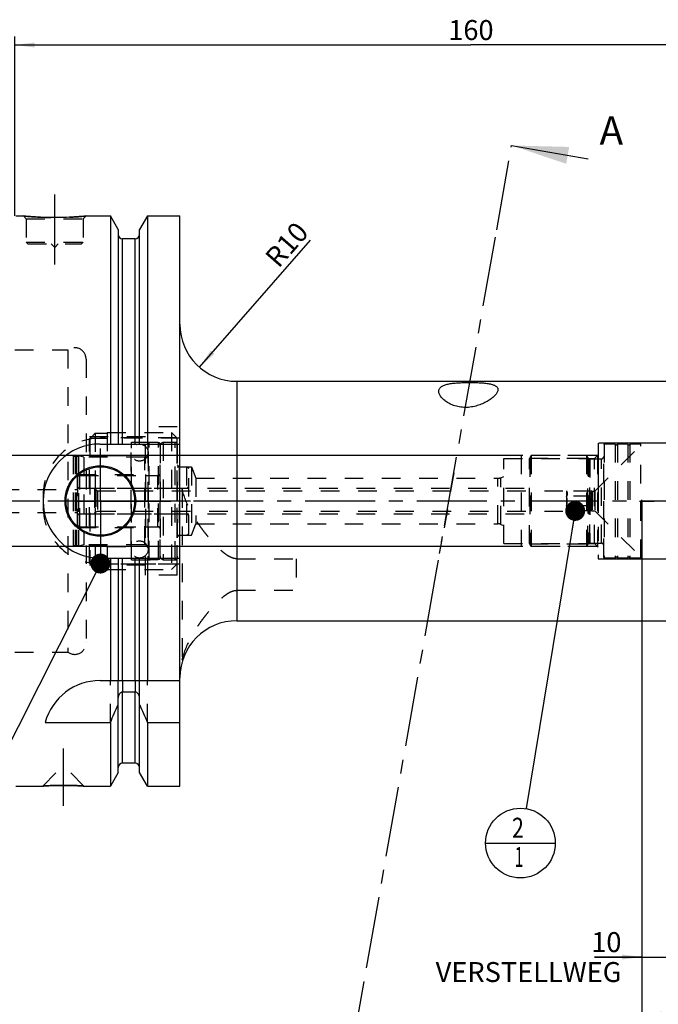
# Model space of a CAD drawing. Units: millimetres. Extents: x 0 to 594, y 0 to 420.
# Drawn here: x 286 to 398, y 143 to 316 of the extents above; entities that cross this region are included whole.
import ezdxf

# ---------------------------------------------------------------- set-up
doc = ezdxf.new("R2010")
doc.units = ezdxf.units.MM
doc.header["$LTSCALE"] = 32.67
for name, pattern in [('CENTER', [0.6, 0.375, -0.075, 0.075, -0.075]), ('DASHED', [0.2, 0.1, -0.1]), ('DOT', [0.2, 0.1, -0.1]), ('HIDDEN', [0.2, 0.1, -0.1]), ('PHANTOM', [0.8, 0.45, -0.05, 0.1, -0.05, 0.1, -0.05])]:
    doc.linetypes.add(name, pattern=pattern)
doc.layers.get('0').update_dxf_attribs({"linetype": 'CONTINUOUS'})
for name, color, linetype in [('10002541_HP_HL', 7, 'CONTINUOUS'), ('30279449_HL', 7, 'CONTINUOUS'), ('30282156_HL', 7, 'CONTINUOUS'), ('30336642_HP_HL', 7, 'CONTINUOUS'), ('30370506_HP_HL', 7, 'CONTINUOUS'), ('30512830_HL', 7, 'CONTINUOUS'), ('606332072-000-01-ED1_CL', 7, 'CONTINUOUS'), ('606332072-000-01-ED1_HATCH', 7, 'CONTINUOUS'), ('606967890-000_AXIS', 7, 'CONTINUOUS'), ('606967890-000_CL', 7, 'CONTINUOUS'), ('606967890-000_DIM', 7, 'CONTINUOUS'), ('606967890-000_HL', 7, 'CONTINUOUS'), ('606969435-000_AXIS', 7, 'CONTINUOUS'), ('606969435-000_DIM', 7, 'CONTINUOUS'), ('606969435-000_HL', 7, 'CONTINUOUS'), ('COLLECTION02', 7, 'CONTINUOUS'), ('COLLECTION13', 7, 'CONTINUOUS'), ('CRV_CAST', 7, 'CONTINUOUS'), ('CURVES', 7, 'CONTINUOUS'), ('DEFAULT_2', 6, 'HIDDEN'), ('DRW_SKE_ED1_FADE_IN', 7, 'CONTINUOUS'), ('MN5218-50_HL', 7, 'CONTINUOUS')]:
    doc.layers.add(name, color=color, linetype=linetype)
doc.styles.get("Standard").update_dxf_attribs({"font": 'TXT.SHX', "width": 0.7})
doc.dimstyles.new('DIMSTYLE_1', dxfattribs={"dimtxt": 3.5, "dimasz": 3.5, "dimexe": 1.5, "dimexo": 0, "dimgap": 0.875, "dimtad": 1, "dimdec": 3, "dimdsep": 46, "dimtxsty": 'STANDARD', "dimblk": '_FILLED', "dimblk1": '_FILLED', "dimblk2": '_FILLED', "dimcen": 0.09, "dimclrt": 2, "dimadec": 3, "dimazin": 2, "dimtp": 0.1, "dimtm": 0.1, "dimtfac": 1, "dimtdec": 3, "dimtofl": 0, "dimtmove": 0, "dimatfit": 3, "dimldrblk": '_FILLED', "dimfxl": 1, "dimtolj": 1, "dimarcsym": 0})
doc.dimstyles.new('DIMSTYLE_4', dxfattribs={"dimtxt": 3.5, "dimasz": 3.5, "dimexe": 1.5, "dimexo": 0, "dimgap": 0.875, "dimtad": 1, "dimdec": 3, "dimdsep": 46, "dimtxsty": 'STANDARD', "dimblk": '_FILLED', "dimblk1": '_FILLED', "dimblk2": '_FILLED', "dimcen": 0.09, "dimclrt": 2, "dimadec": 3, "dimazin": 2, "dimtp": 0.15, "dimtm": 0.15, "dimtfac": 1, "dimtdec": 3, "dimtofl": 0, "dimtmove": 0, "dimatfit": 3, "dimldrblk": '_FILLED', "dimfxl": 1, "dimtolj": 1, "dimarcsym": 0})
doc.dimstyles.new('DIMSTYLE_5', dxfattribs={"dimtxt": 3.5, "dimasz": 3.5, "dimexe": 1.5, "dimexo": 0, "dimgap": 0.875, "dimtad": 1, "dimdec": 3, "dimdsep": 46, "dimtxsty": 'STANDARD', "dimblk": '_FILLED', "dimblk1": '_FILLED', "dimblk2": '_FILLED', "dimcen": 0.09, "dimclrt": 2, "dimadec": 3, "dimazin": 2, "dimtp": 0.2, "dimtm": 0.2, "dimtfac": 1, "dimtdec": 3, "dimtofl": 0, "dimtmove": 0, "dimatfit": 3, "dimldrblk": '_FILLED', "dimfxl": 1, "dimtolj": 1, "dimarcsym": 0})
doc.dimstyles.new('DIMSTYLE_6', dxfattribs={"dimtxt": 3.5, "dimasz": 3.5, "dimexe": 1.5, "dimexo": 0, "dimgap": 0.875, "dimtad": 1, "dimdec": 3, "dimdsep": 46, "dimtxsty": 'STANDARD', "dimblk": '_FILLED', "dimblk1": '_FILLED', "dimblk2": '_FILLED', "dimcen": 0.09, "dimclrt": 2, "dimadec": 3, "dimazin": 2, "dimtp": 0.1, "dimtm": 0.1, "dimtfac": 1, "dimtdec": 3, "dimtofl": 0, "dimtmove": 0, "dimatfit": 3, "dimldrblk": '_FILLED', "dimfxl": 1, "dimtolj": 1, "dimarcsym": 0})
doc.dimstyles.get("Standard").update_dxf_attribs({"dimtxt": 3.5, "dimasz": 3.5, "dimexe": 1.5, "dimexo": 0, "dimtad": 1, "dimdec": 3, "dimdsep": 46, "dimtxsty": 'STANDARD', "dimblk": '_FILLED', "dimblk1": '_FILLED', "dimblk2": '_FILLED', "dimcen": 0.09, "dimclrt": 2, "dimadec": 3, "dimazin": 2, "dimtol": 1, "dimtp": 0.005, "dimtm": 0.005, "dimtfac": 1, "dimtdec": 3, "dimtofl": 0, "dimtmove": 0, "dimatfit": 3, "dimldrblk": '_FILLED', "dimfxl": 1, "dimtolj": 1, "dimarcsym": 0})

# ---------------------------------------------------------------- blocks, each defined once
blk = doc.blocks.new('_FILLED')
at = {"color": 0, "linetype": 'BYBLOCK'}
blk.add_solid([(0, 0), (-1, 0.125), (-1, -0.125)], dxfattribs=at)
blk = doc.blocks.new('*D0')
at = {"layer": '606969435-000_DIM', "color": 3, "linetype": 'CONTINUOUS'}
for p, q in [((395.04, 231.1), (395.04, 149.6)), ((405.04, 231.1), (405.04, 149.6)), ((395.04, 151.1), (386.7, 151.1)), ((386.7, 151.1), (400.04, 151.1)), ((411.04, 151.1), (400.04, 151.1)), ((405.04, 151.1), (411.04, 151.1))]:
    blk.add_line(p, q, dxfattribs=at)
at = {"layer": '606969435-000_DIM', "color": 3, "linetype": 'CONTINUOUS', "xscale": 3.5, "yscale": 3.5, "zscale": 3.5}
blk.add_blockref('_FILLED', (395.04, 151.1), dxfattribs=at)
at = {"layer": '606969435-000_DIM', "color": 3, "linetype": 'CONTINUOUS', "xscale": 3.5, "yscale": 3.5, "zscale": 3.5, "rotation": 180}
blk.add_blockref('_FILLED', (405.04, 151.1), dxfattribs=at)
at = {"layer": '606969435-000_DIM', "color": 2, "linetype": 'CONTINUOUS', "insert": (391.45, 155.47), "char_height": 3.5, "width": 46.375, "attachment_point": 3, "line_spacing_factor": 0.9}
blk.add_mtext('10\\PVERSTELLWEG', dxfattribs=at)
blk = doc.blocks.new('*D5')
at = {"layer": '606967890-000_DIM', "color": 3, "linetype": 'CONTINUOUS'}
for p, q in [((285.04, 281.14), (285.04, 312.6)), ((285.04, 311.1), (365.04, 311.1)), ((445.04, 311.1), (365.04, 311.1)), ((445.04, 312.6), (445.04, 248.15))]:
    blk.add_line(p, q, dxfattribs=at)
at = {"layer": '606967890-000_DIM', "color": 3, "linetype": 'CONTINUOUS', "xscale": 3.5, "yscale": 3.5, "zscale": 3.5, "rotation": 180}
blk.add_blockref('_FILLED', (285.04, 311.1), dxfattribs=at)
at = {"layer": '606967890-000_DIM', "color": 3, "linetype": 'CONTINUOUS', "xscale": 3.5, "yscale": 3.5, "zscale": 3.5}
blk.add_blockref('_FILLED', (445.04, 311.1), dxfattribs=at)
at = {"layer": '606967890-000_DIM', "color": 2, "linetype": 'CONTINUOUS', "insert": (365.04, 315.47), "char_height": 3.5, "width": 11.25, "attachment_point": 2, "line_spacing_factor": 0.9}
blk.add_mtext('160', dxfattribs=at)
blk = doc.blocks.new('*D6')
at = {"layer": '606967890-000_DIM', "color": 3, "linetype": 'CONTINUOUS'}
for p, q in [((395.04, 231.1), (395.04, 139.6)), ((445.04, 214.06), (445.04, 139.6)), ((395.04, 141.1), (420.04, 141.1)), ((445.04, 141.1), (420.04, 141.1))]:
    blk.add_line(p, q, dxfattribs=at)
at = {"layer": '606967890-000_DIM', "color": 3, "linetype": 'CONTINUOUS', "xscale": 3.5, "yscale": 3.5, "zscale": 3.5, "rotation": 180}
blk.add_blockref('_FILLED', (395.04, 141.1), dxfattribs=at)
at = {"layer": '606967890-000_DIM', "color": 3, "linetype": 'CONTINUOUS', "xscale": 3.5, "yscale": 3.5, "zscale": 3.5}
blk.add_blockref('_FILLED', (445.04, 141.1), dxfattribs=at)
at = {"layer": '606967890-000_DIM', "color": 2, "linetype": 'CONTINUOUS', "insert": (420.04, 145.47), "char_height": 3.5, "width": 7.875, "attachment_point": 2, "line_spacing_factor": 0.9}
blk.add_mtext('50', dxfattribs=at)
blk = doc.blocks.new('*D8')
at = {"layer": '606967890-000_DIM', "color": 3, "linetype": 'CONTINUOUS'}
blk.add_line((317.41, 254.57), (336.9, 276.87), dxfattribs=at)
at = {"layer": '606967890-000_DIM', "color": 3, "linetype": 'CONTINUOUS', "xscale": 3.5, "yscale": 3.5, "zscale": 3.5, "rotation": 228.8354803428}
blk.add_blockref('_FILLED', (317.41, 254.57), dxfattribs=at)
at = {"layer": '606967890-000_DIM', "color": 2, "linetype": 'CONTINUOUS', "insert": (328.67, 274.1), "char_height": 3.5, "width": 11.25, "attachment_point": 1, "rotation": 48.8355, "line_spacing_factor": 0.9}
blk.add_mtext('R10', dxfattribs=at)
blk = doc.blocks.new('*D11')
at = {"layer": '606967890-000_DIM', "color": 3, "linetype": 'CONTINUOUS'}
for p, q in [((220.14, 239.1), (220.14, 258.15)), ((220.14, 258.15), (220.14, 231.1)), ((373.84, 239.1), (218.64, 239.1)), ((220.14, 217.1), (220.14, 231.1)), ((373.84, 223.1), (218.64, 223.1)), ((220.14, 223.1), (220.14, 217.1))]:
    blk.add_line(p, q, dxfattribs=at)
at = {"layer": '606967890-000_DIM', "color": 3, "linetype": 'CONTINUOUS', "xscale": 3.5, "yscale": 3.5, "zscale": 3.5}
for p, rotation in [((220.14, 239.1), 270), ((220.14, 223.1), 90)]:
    blk.add_blockref('_FILLED', p, dxfattribs=dict(at, rotation=rotation))
at = {"layer": '606967890-000_DIM', "color": 2, "linetype": 'CONTINUOUS', "insert": (215.76, 245.9), "char_height": 3.5, "width": 18.375, "attachment_point": 1, "rotation": 90, "line_spacing_factor": 0.9}
blk.add_mtext('M16x1', dxfattribs=at)
blk = doc.blocks.new('BOM BALLOON 205_BL17', base_point=(373.73, 171.1))
at = {"layer": '606332072-000-01-ED1_CL', "color": 3, "linetype": 'CONTINUOUS'}
blk.add_line((367.6, 171.1), (379.85, 171.1), dxfattribs=at)
blk.add_circle((373.73, 171.1), 6.12, dxfattribs=at)
at = {"layer": '606332072-000-01-ED1_CL', "color": 2, "linetype": 'CONTINUOUS'}
for s, width, p in [('2', 0.785714, (372.25, 172.04)), ('1', 0.571429, (372.72, 166.92))]:
    blk.add_text(s, height=3.5, dxfattribs=dict(at, width=width)).set_placement(p)
blk = doc.blocks.new('XSEC_FILLED')
at = {"color": 0, "linetype": 'BYBLOCK'}
blk.add_solid([(0, 0), (-1, 0.15), (-1, -0.15)], dxfattribs=at)
blk = doc.blocks.new('HATCHING_BL4', base_point=(368.03, 211.1))
at = {"layer": '606332072-000-01-ED1_HATCH', "color": 7, "linetype": 'CENTER'}
for p, q in [((369.57, 278.7), (372.17, 293.47)), ((344.18, 134.75), (346.79, 149.52))]:
    blk.add_line(p, q, dxfattribs=at)
at = {"layer": '606332072-000-01-ED1_HATCH', "color": 9, "linetype": 'CENTER'}
blk.add_line((346.79, 149.52), (369.57, 278.7), dxfattribs=at)
at = {"layer": '606332072-000-01-ED1_HATCH', "color": 7, "linetype": 'CONTINUOUS', "insert": (387.6, 298.6), "char_height": 5, "width": 6.4286, "attachment_point": 1, "line_spacing_factor": 0.9}
blk.add_mtext('A', dxfattribs=at)
at = {"layer": '606332072-000-01-ED1_HATCH', "color": 7, "linetype": 'CONTINUOUS'}
blk.add_leader([(372.17, 293.47), (385.63, 291.1)], dimstyle='STANDARD', override={"dimasz": 10, "dimtad": 0, "dimldrblk": 'XSEC_FILLED'}, dxfattribs=at)

msp = doc.modelspace()

# ---------------------------------------------------------------- linework, layer by layer
at = {"color": 9, "linetype": 'DOT'}
for p, q in [((303.9128, 199.5991), (303.9128, 197.5767)), ((306.1628, 199.5991), (306.1628, 197.5767))]:
    msp.add_line(p, q, dxfattribs=at)
at = {"layer": '10002541_HP_HL', "color": 6, "linetype": 'HIDDEN'}
for p, q in [((305.4078, 239.5991), (305.4078, 222.5991)), ((308.4078, 239.5991), (308.4078, 222.5991))]:
    msp.add_line(p, q, dxfattribs=at)
for centre in [(306.9078, 239.5991), (306.9078, 222.5991)]:
    msp.add_circle(centre, 1.5, dxfattribs=at)
at = {"layer": '30279449_HL', "color": 6, "linetype": 'HIDDEN'}
for p, q in [((308.3378, 241.0238), (308.3378, 221.1743)), ((310.5378, 241.0238), (310.5378, 221.1743)), ((295.2442, 239.0991), (272.6328, 239.0991)), ((295.2442, 239.0991), (295.2442, 223.0991)), ((295.6315, 239.0991), (295.6315, 223.0991)), ((295.8442, 239.0991), (295.6315, 239.0991)), ((295.8442, 239.0991), (295.8442, 223.0991)), ((296.1958, 239.0265), (296.1958, 223.1717)), ((297.1378, 238.7741), (296.1958, 239.0265)), ((297.1378, 238.7741), (297.1378, 223.4241)), ((307.8378, 238.7741), (297.1378, 238.7741)), ((296.0378, 235.7491), (308.0378, 235.7491)), ((296.0378, 226.4491), (296.0378, 235.749)), ((308.0378, 226.4491), (308.0378, 235.749)), ((308.0378, 235.5991), (310.1378, 235.5991)), ((269.4378, 233.0991), (296.0378, 233.0991)), ((269.4378, 229.0991), (296.0378, 229.0991)), ((296.0378, 226.4491), (308.0378, 226.4491)), ((308.0378, 226.5991), (310.1378, 226.5991)), ((295.2442, 223.0991), (272.6328, 223.0991)), ((295.8442, 223.0991), (295.6315, 223.0991)), ((297.1378, 223.4241), (296.1958, 223.1717)), ((307.8378, 223.4241), (297.1378, 223.4241))]:
    msp.add_line(p, q, dxfattribs=at)
for centre, radius, start, end in [((308.6378, 241.0294), 0.3, 94.605875, 180), ((309.4378, 231.0991), 10.2625, 85.394125, 94.605875), ((310.2378, 241.0294), 0.3, 0, 85.394125), ((295.4378, 239.1491), 0.2, 194.477512, 345.522488), ((296.0378, 239.1491), 0.2, 194.477512, 322.19437), ((307.8378, 239.2741), 0.5, 270, 360), ((310.1378, 235.9991), 0.4, 270, 360), ((310.1378, 226.1991), 0.4, 0, 90), ((295.4378, 223.0491), 0.2, 14.477512, 165.522488), ((296.0378, 223.0491), 0.2, 37.80563, 165.522488), ((307.8378, 222.9241), 0.5, 0, 90), ((308.6378, 221.1687), 0.3, 180, 265.394125), ((310.2378, 221.1687), 0.3, 274.605875, 360), ((309.4378, 231.0991), 10.2625, 265.394125, 274.605875)]:
    msp.add_arc(centre, radius, start, end, dxfattribs=at)
at = {"layer": '30282156_HL', "color": 6, "linetype": 'HIDDEN'}
for p, q in [((310.5378, 241.1104), (311.0378, 241.3991)), ((310.5378, 221.0877), (310.5378, 241.1104)), ((311.0378, 241.3991), (311.0378, 220.7991)), ((311.0378, 241.3991), (313.1378, 241.3991)), ((313.5378, 240.9991), (313.5378, 221.1991)), ((313.5378, 225.0991), (313.5378, 237.0991)), ((313.5378, 237.0991), (315.1378, 237.0991)), ((315.1378, 237.0991), (315.1378, 225.0991)), ((315.1378, 237.0991), (315.5378, 236.8681)), ((315.5378, 225.33), (315.5378, 236.8681)), ((296.0378, 235.1991), (296.0378, 226.9991)), ((296.4378, 235.5991), (310.5378, 235.5991)), ((296.4378, 233.3491), (315.1378, 233.3491)), ((296.0378, 231.0991), (315.5378, 231.0991)), ((296.4378, 228.8491), (315.1378, 228.8491)), ((296.4378, 226.5991), (310.5378, 226.5991)), ((313.5378, 225.0991), (315.1378, 225.0991)), ((315.1378, 225.0991), (315.5378, 225.33)), ((310.5378, 221.0877), (311.0378, 220.7991)), ((311.0378, 220.7991), (313.1378, 220.7991))]:
    msp.add_line(p, q, dxfattribs=at)
for centre, start, end in [((313.1378, 240.9991), 0, 90), ((296.4378, 235.1991), 90, 180), ((296.4378, 233.7491), 180, 270), ((315.1378, 233.7491), 270, 360), ((296.4378, 228.4491), 90, 180), ((315.1378, 228.4491), 0, 90), ((296.4378, 226.9991), 180, 270), ((313.1378, 221.1991), 270, 360)]:
    msp.add_arc(centre, 0.4, start, end, dxfattribs=at)
at = {"layer": '30336642_HP_HL', "color": 6, "linetype": 'HIDDEN'}
msp.add_line((358.7763, 217.5094), (360.0786, 224.8954), dxfattribs=at)
at = {"layer": '30370506_HP_HL', "color": 6, "linetype": 'HIDDEN'}
msp.add_line((362.0402, 236.02), (359.9059, 223.9156), dxfattribs=at)
at = {"layer": '30512830_HL', "color": 6, "linetype": 'HIDDEN'}
for p, q in [((386.7878, 232.8491), (394.8378, 240.8991)), ((388.4378, 241.0991), (388.3378, 240.9258)), ((388.3378, 221.2723), (388.3378, 240.9258)), ((390.3442, 241.0991), (388.4378, 241.0991)), ((388.4378, 241.0991), (388.4378, 221.0991)), ((390.3442, 241.0991), (390.3442, 221.0991)), ((392.5442, 241.0991), (390.7315, 241.0991)), ((390.7315, 241.0991), (390.7315, 221.0991)), ((392.5442, 241.0991), (392.5442, 221.0991)), ((394.8378, 241.0991), (392.9315, 241.0991)), ((392.9315, 241.0991), (392.9315, 221.0991)), ((394.8378, 221.0991), (394.8378, 241.0991)), ((375.6378, 239.0991), (375.3378, 238.5794)), ((375.3378, 223.6187), (375.3378, 238.5794)), ((375.3491, 238.5991), (385.6506, 238.5991)), ((375.3491, 238.5991), (375.3491, 223.5991)), ((385.3378, 239.0991), (375.6378, 239.0991)), ((375.6378, 239.0991), (375.6378, 223.0991)), ((385.3378, 239.0991), (385.5688, 238.6991)), ((385.3378, 239.0991), (385.5688, 238.6991)), ((385.3378, 239.0991), (385.3378, 223.0991)), ((385.3378, 239.0991), (385.3378, 223.0991)), ((385.6506, 238.5991), (385.6506, 223.5991)), ((385.9152, 238.4991), (387.9378, 238.4991)), ((385.9152, 238.4991), (385.9152, 223.6991)), ((299.2378, 233.3491), (375.3378, 233.3491)), ((299.0378, 233.1491), (299.0378, 229.0491)), ((299.0378, 233.1491), (299.5141, 232.8741)), ((299.5141, 232.8741), (299.5141, 229.3241)), ((299.5141, 232.8741), (381.7878, 232.8741)), ((381.7878, 232.8741), (381.8126, 232.8311)), ((381.7878, 232.8741), (381.7878, 229.3241)), ((386.2774, 232.8311), (381.8126, 232.8311)), ((386.2774, 231.9651), (381.8126, 231.9651)), ((386.2774, 232.8311), (386.2878, 232.8491)), ((386.2878, 232.8491), (386.7878, 232.8491)), ((386.2878, 232.8491), (386.2878, 229.3491)), ((386.7878, 232.8491), (386.7878, 229.3491)), ((386.2774, 230.233), (381.8126, 230.233)), ((299.0378, 229.0491), (299.5141, 229.3241)), ((299.2378, 228.8491), (375.3378, 228.8491)), ((299.5141, 229.3241), (381.7878, 229.3241)), ((381.7878, 229.3241), (381.8126, 229.367)), ((386.2774, 229.367), (381.8126, 229.367)), ((386.2774, 229.367), (386.2878, 229.3491)), ((386.2878, 229.3491), (386.7878, 229.3491)), ((386.7878, 229.3491), (394.8378, 221.2991)), ((375.6378, 223.0991), (375.3378, 223.6187)), ((375.3491, 223.5991), (385.6506, 223.5991)), ((385.3378, 223.0991), (375.6378, 223.0991)), ((385.3378, 223.0991), (385.5688, 223.4991)), ((385.3378, 223.0991), (385.5688, 223.4991)), ((385.9152, 223.6991), (387.9378, 223.6991)), ((388.4378, 221.0991), (388.3378, 221.2723)), ((390.3442, 221.0991), (388.4378, 221.0991)), ((392.5442, 221.0991), (390.7315, 221.0991)), ((394.8378, 221.0991), (392.9315, 221.0991))]:
    msp.add_line(p, q, dxfattribs=at)
for centre, radius, start, end in [((390.5378, 241.1491), 0.2, 194.477512, 345.522488), ((392.7378, 241.1491), 0.2, 194.477512, 345.522488), ((385.9152, 238.8991), 0.4, 210, 270), ((385.9152, 238.8991), 0.4, 210, 270), ((387.9378, 238.8991), 0.4, 270, 360), ((299.2378, 233.1491), 0.2, 90, 180), ((299.2378, 229.0491), 0.2, 180, 270), ((385.9152, 223.2991), 0.4, 90, 150), ((385.9152, 223.2991), 0.4, 90, 150), ((387.9378, 223.2991), 0.4, 0, 90), ((390.5378, 221.0491), 0.2, 14.477512, 165.522488), ((392.7378, 221.0491), 0.2, 14.477512, 165.522488)]:
    msp.add_arc(centre, radius, start, end, dxfattribs=at)
for points, knots in [([(381.8126, 232.8311), (381.8326, 232.7965), (381.8693, 232.7269), (381.9125, 232.6189), (381.9402, 232.5091), (381.9498, 232.3981), (381.9402, 232.2871), (381.9125, 232.1773), (381.8693, 232.0693), (381.8326, 231.9997), (381.8126, 231.9651)], [0, 0, 0, 0, 0.13082396, 0.25725186, 0.37980037, 0.5, 0.62019963, 0.74274814, 0.86917604, 1, 1, 1, 1]), ([(381.9466, 231.0991), (381.9466, 231.1723), (381.9403, 231.3189), (381.904, 231.6099), (381.8532, 231.8244), (381.8126, 231.9651)], [0, 0, 0, 0, 0.25004116, 0.50009093, 1, 1, 1, 1]), ([(386.2774, 231.9651), (386.2575, 231.9997), (386.2208, 232.0693), (386.1775, 232.1773), (386.1499, 232.2871), (386.1403, 232.3981), (386.1499, 232.5091), (386.1775, 232.6189), (386.2208, 232.7269), (386.2575, 232.7965), (386.2774, 232.8311)], [0, 0, 0, 0, 0.13082396, 0.25725186, 0.37980037, 0.5, 0.62019963, 0.74274814, 0.86917604, 1, 1, 1, 1]), ([(386.1435, 231.0991), (386.1435, 231.1723), (386.1497, 231.3189), (386.186, 231.6099), (386.2368, 231.8244), (386.2774, 231.9651)], [0, 0, 0, 0, 0.25004274, 0.50009271, 1, 1, 1, 1]), ([(381.8126, 230.233), (381.8532, 230.3737), (381.904, 230.5883), (381.9403, 230.8792), (381.9466, 231.0258), (381.9466, 231.0991)], [0, 0, 0, 0, 0.49990916, 0.7499589, 1, 1, 1, 1]), ([(381.8126, 230.233), (381.8326, 230.1984), (381.8693, 230.1288), (381.9125, 230.0208), (381.9402, 229.911), (381.9498, 229.8), (381.9402, 229.689), (381.9125, 229.5792), (381.8693, 229.4713), (381.8326, 229.4016), (381.8126, 229.367)], [0, 0, 0, 0, 0.13082396, 0.25725186, 0.37980037, 0.5, 0.62019963, 0.74274814, 0.86917604, 1, 1, 1, 1]), ([(386.2774, 230.233), (386.2368, 230.3737), (386.186, 230.5883), (386.1497, 230.8792), (386.1435, 231.0258), (386.1435, 231.0991)], [0, 0, 0, 0, 0.49990747, 0.7499574, 1, 1, 1, 1]), ([(386.2774, 229.367), (386.2575, 229.4016), (386.2208, 229.4713), (386.1775, 229.5792), (386.1499, 229.689), (386.1403, 229.8), (386.1499, 229.911), (386.1775, 230.0208), (386.2208, 230.1288), (386.2575, 230.1984), (386.2774, 230.233)], [0, 0, 0, 0, 0.13082396, 0.25725186, 0.37980037, 0.5, 0.62019963, 0.74274814, 0.86917604, 1, 1, 1, 1])]:
    msp.add_open_spline(points, degree=3, knots=knots, dxfattribs=at)
at = {"layer": '606967890-000_AXIS', "color": 1, "linetype": 'CENTER'}
for p, q in [((292.0378, 272.5991), (292.0378, 285.5991)), ((300.0378, 231.0991), (300.0378, 240.2991)), ((300.0378, 231.0991), (290.8378, 231.0991)), ((300.0378, 231.0991), (300.0378, 221.8991)), ((300.0378, 231.0991), (309.2378, 231.0991)), ((293.5378, 187.6991), (293.5378, 177.6091))]:
    msp.add_line(p, q, dxfattribs=at)
at = {"layer": '606967890-000_CL', "color": 7, "linetype": 'CONTINUOUS'}
for p, q in [((285.2378, 281.0991), (286.5378, 281.0991)), ((297.5378, 281.0991), (301.7902, 281.0991)), ((301.7902, 281.0991), (301.7902, 241.0991)), ((303.1628, 278.7217), (301.7902, 281.0991)), ((308.2854, 281.0991), (306.9128, 278.7217)), ((308.2854, 281.0991), (308.2854, 241.0991)), ((308.2854, 281.0991), (313.9878, 281.0991)), ((313.9878, 181.0991), (313.9878, 281.0991)), ((303.1628, 278.7216), (303.1628, 241.0991)), ((306.9128, 241.0991), (306.9128, 278.7216)), ((306.1628, 277.0991), (303.9128, 277.0991)), ((323.9878, 252.0991), (407.1378, 252.0991)), ((299.9878, 241.0991), (313.9878, 241.0991)), ((299.9878, 221.0991), (313.9878, 221.0991)), ((301.7902, 221.0991), (301.7902, 199.5991)), ((303.1628, 221.0991), (303.1628, 199.5991)), ((306.9128, 199.5991), (306.9128, 221.0991)), ((308.2854, 221.0991), (308.2854, 199.5991)), ((323.9878, 210.0991), (424.9879, 210.0991)), ((299.9878, 199.5991), (313.9878, 199.5991)), ((306.1628, 197.5767), (303.9128, 197.5767)), ((303.1628, 183.4765), (303.1628, 196.5547)), ((306.9128, 183.4765), (306.9128, 196.5547)), ((290.3509, 192.2693), (301.7902, 192.2693)), ((301.7902, 192.2693), (301.7902, 181.0991)), ((308.2854, 192.2693), (308.2854, 181.0991)), ((308.2854, 192.2693), (313.9878, 192.2693)), ((306.1628, 185.0991), (303.9128, 185.0991)), ((303.1628, 183.4765), (301.7902, 181.0991)), ((308.2854, 181.0991), (306.9128, 183.4765)), ((285.2378, 181.0991), (289.9278, 181.0991)), ((297.1478, 181.0991), (301.7902, 181.0991)), ((308.2854, 181.0991), (313.9878, 181.0991))]:
    msp.add_line(p, q, dxfattribs=at)
at = {"layer": '606967890-000_CL', "color": 9, "linetype": 'CONTINUOUS'}
for p, q in [((303.9128, 241.0991), (303.9128, 277.0991)), ((306.1628, 241.0991), (306.1628, 277.0991)), ((323.9878, 252.0991), (323.9878, 210.0991)), ((303.9128, 199.5991), (303.9128, 221.0991)), ((306.1628, 199.5991), (306.1628, 221.0991)), ((303.9128, 185.0991), (303.9128, 197.5767)), ((306.1628, 185.0991), (306.1628, 197.5767))]:
    msp.add_line(p, q, dxfattribs=at)
at = {"layer": '606967890-000_CL', "color": 7, "linetype": 'CONTINUOUS'}
for radius in [6.2, 6, 0.1]:
    msp.add_circle((300.0378, 231.0991), radius, dxfattribs=at)
for centre, radius, start, end in [((303.9128, 277.8491), 0.75, 180, 270), ((306.1628, 277.8491), 0.75, 270, 360), ((323.9878, 262.0991), 10, 180, 270), ((299.9878, 231.0991), 10, 90, 270), ((323.9878, 200.0991), 10, 90, 180), ((299.9878, 189.5991), 10, 90, 164.512726), ((60.44, 300.5335), 264.5204, 335.840076, 336.577071), ((549.6356, 300.5335), 264.5204, 203.422929, 204.159924), ((303.9128, 184.3491), 0.75, 90, 180), ((306.1628, 184.3491), 0.75, 0, 90)]:
    msp.add_arc(centre, radius, start, end, dxfattribs=at)
for points, knots in [([(297.5378, 281.0991), (296.9846, 281.0442), (295.8391, 280.9475), (294.0052, 280.8492), (292.0378, 280.8123), (290.0705, 280.8492), (288.2365, 280.9475), (287.091, 281.0442), (286.5378, 281.0991)], [0, 0, 0, 0, 0.15136727, 0.31297182, 0.5, 0.68702818, 0.84863273, 1, 1, 1, 1]), ([(369.7748, 250.5155), (369.762, 250.443), (369.7159, 250.2924), (369.6018, 250.0706), (369.443, 249.8428), (369.2424, 249.6108), (369.0026, 249.3767), (368.726, 249.1428), (368.4148, 248.9117), (367.944, 248.6031), (367.2782, 248.2434), (366.3856, 247.8824), (365.3952, 247.6171), (364.3375, 247.4888), (363.266, 247.5312), (362.2515, 247.7486), (361.4861, 248.0559), (360.9516, 248.3543), (360.6035, 248.5882), (360.2984, 248.8327), (360.0369, 249.0829), (359.8194, 249.3346), (359.646, 249.5844), (359.5173, 249.8294), (359.4339, 250.0675), (359.3971, 250.2966), (359.4051, 250.4453), (359.4175, 250.5155)], [0, 0, 0, 0, 0.01723104, 0.036545, 0.05814553, 0.08205548, 0.10820242, 0.13646985, 0.16672588, 0.19883847, 0.26811259, 0.3433807, 0.42362607, 0.50729047, 0.59171606, 0.67331144, 0.74883317, 0.7836878, 0.81638821, 0.84685385, 0.8750397, 0.90093379, 0.9245656, 0.94602647, 0.96550324, 0.98332349, 1, 1, 1, 1]), ([(359.4175, 250.5155), (359.4289, 250.5804), (359.4669, 250.7094), (359.5692, 250.8886), (359.7154, 251.0512), (359.904, 251.197), (360.1337, 251.3262), (360.4035, 251.4397), (360.7116, 251.538), (361.0563, 251.622), (361.4349, 251.6926), (361.8446, 251.7509), (362.282, 251.7979), (362.9086, 251.848), (363.7306, 251.8862), (364.7409, 251.9023), (365.7543, 251.8915), (366.5824, 251.858), (367.2153, 251.8115), (367.6562, 251.7668), (368.0668, 251.7103), (368.4423, 251.6409), (368.7781, 251.5572), (369.0704, 251.4582), (369.3163, 251.3429), (369.5137, 251.2102), (369.6609, 251.059), (369.7551, 250.8891), (369.7944, 250.7038), (369.7859, 250.5782), (369.7748, 250.5155)], [0, 0, 0, 0, 0.01726725, 0.03488861, 0.05365332, 0.07422803, 0.09710004, 0.12257605, 0.15080634, 0.18181303, 0.21551461, 0.25174571, 0.29027314, 0.33080916, 0.4165441, 0.50594223, 0.59566318, 0.68219863, 0.7231649, 0.76201674, 0.79834697, 0.8317931, 0.86206728, 0.88899804, 0.91258616, 0.93307596, 0.95103386, 0.96738805, 0.98332455, 1, 1, 1, 1]), ([(303.9128, 197.5767), (303.8837, 197.5767), (303.8253, 197.572), (303.7118, 197.5445), (303.5798, 197.4787), (303.447, 197.3633), (303.3055, 197.1771), (303.1921, 196.9043), (303.1628, 196.671), (303.1628, 196.5547)], [0, 0, 0, 0, 0.06260674, 0.12521595, 0.25015665, 0.375218, 0.50036125, 0.75005581, 1, 1, 1, 1]), ([(306.9128, 196.5547), (306.9128, 196.671), (306.8835, 196.9043), (306.7701, 197.1771), (306.6286, 197.3633), (306.4958, 197.4787), (306.3638, 197.5445), (306.2503, 197.572), (306.1919, 197.5767), (306.1628, 197.5767)], [0, 0, 0, 0, 0.2499442, 0.49963875, 0.62478201, 0.74984335, 0.87478405, 0.93739326, 1, 1, 1, 1]), ([(289.9278, 181.0991), (289.9282, 181.099), (289.9297, 181.0993), (289.9331, 181.0993), (289.9387, 181.0998), (289.9466, 181.1003), (289.9567, 181.101), (289.9746, 181.1022), (290.0026, 181.104), (290.0427, 181.1067), (290.0914, 181.1098), (290.1486, 181.1135), (290.2142, 181.1176), (290.2878, 181.1221), (290.4016, 181.1289), (290.5622, 181.1382), (290.7757, 181.1497), (291.0153, 181.1615), (291.2782, 181.1733), (291.5619, 181.1846), (291.8635, 181.1949), (292.2931, 181.2072), (292.8529, 181.2179), (293.3068, 181.2209), (293.5378, 181.2209)], [0, 0, 0, 0, 0.00031284, 0.00125089, 0.00281346, 0.00499932, 0.00780647, 0.01123277, 0.01993072, 0.03106471, 0.04459848, 0.06048854, 0.07868465, 0.09913012, 0.12176221, 0.173309, 0.23272422, 0.29934324, 0.37245191, 0.45129818, 0.53510172, 0.62306154, 0.80817426, 1, 1, 1, 1]), ([(293.5378, 181.2209), (293.7688, 181.2209), (294.2227, 181.2179), (294.7825, 181.2072), (295.2121, 181.1949), (295.5137, 181.1846), (295.7974, 181.1733), (296.0604, 181.1615), (296.2999, 181.1497), (296.5134, 181.1382), (296.674, 181.1289), (296.7878, 181.1221), (296.8614, 181.1176), (296.927, 181.1135), (296.9842, 181.1098), (297.0329, 181.1067), (297.073, 181.104), (297.101, 181.1022), (297.1189, 181.101), (297.129, 181.1003), (297.1369, 181.0998), (297.1426, 181.0993), (297.1459, 181.0993), (297.1474, 181.099), (297.1478, 181.0991)], [0, 0, 0, 0, 0.19182574, 0.37693846, 0.46489828, 0.54870182, 0.62754809, 0.70065676, 0.76727579, 0.826691, 0.87823779, 0.90086988, 0.92131535, 0.93951146, 0.95540153, 0.96893529, 0.98006928, 0.98876723, 0.99219353, 0.99500068, 0.99718654, 0.99874911, 0.99968716, 1, 1, 1, 1])]:
    msp.add_open_spline(points, degree=3, knots=knots, dxfattribs=at)
at = {"layer": '606967890-000_HL', "color": 6, "linetype": 'HIDDEN'}
for p, q in [((286.5378, 281.0991), (287.0378, 280.5991)), ((287.0378, 280.5991), (287.0378, 276.4991)), ((287.0378, 280.5991), (297.0378, 280.5991)), ((297.5378, 281.0991), (297.0378, 280.5991)), ((297.0378, 280.5991), (297.0378, 276.4991)), ((287.0378, 276.4991), (287.3378, 276.1991)), ((287.0378, 276.4991), (297.0378, 276.4991)), ((297.0378, 276.4991), (296.7378, 276.1991)), ((287.3378, 276.1991), (296.7378, 276.1991)), ((291.4378, 276.1991), (292.0378, 275.5991)), ((292.6378, 276.1991), (292.0378, 275.5991)), ((285.0378, 257.5991), (294.3378, 257.5991)), ((294.3378, 257.5991), (294.3378, 204.5991)), ((297.5378, 255.9953), (297.5378, 206.2028)), ((307.9378, 218.0991), (307.9378, 244.0991)), ((313.5378, 244.0991), (307.9378, 244.0991)), ((313.5378, 218.0991), (313.5378, 244.0991)), ((307.9378, 242.3491), (297.5378, 242.3491)), ((313.9878, 242.0991), (299.9878, 242.0991)), ((370.8378, 238.5578), (386.6966, 238.5578)), ((370.8378, 223.6403), (370.8378, 238.5578)), ((387.2378, 239.0991), (373.8378, 239.0991)), ((373.8378, 239.0991), (373.8378, 223.0991)), ((386.6966, 238.5578), (387.3378, 239.1991)), ((386.6966, 223.6403), (386.6966, 238.5578)), ((387.2378, 239.0991), (387.2378, 223.0991)), ((313.5378, 237.4491), (313.8878, 237.0991)), ((313.8878, 237.0991), (313.8878, 225.0991)), ((313.8878, 237.0991), (316.0378, 237.0991)), ((316.0378, 237.0991), (316.7658, 235.0991)), ((316.0378, 237.0991), (316.0378, 225.0991)), ((316.7658, 235.0991), (316.7658, 227.0991)), ((316.7658, 235.0991), (369.7491, 235.0991)), ((370.2621, 235.1895), (370.8378, 235.3991)), ((314.3878, 233.1809), (314.3878, 203.2225)), ((289.9878, 232.0991), (289.9878, 230.0991)), ((316.0378, 225.0991), (316.7658, 227.0991)), ((316.7658, 227.0991), (369.7491, 227.0991)), ((370.2621, 227.0086), (370.8378, 226.7991)), ((313.5378, 224.7491), (313.8878, 225.0991)), ((313.8878, 225.0991), (316.0378, 225.0991)), ((370.8378, 223.6403), (386.6966, 223.6403)), ((387.2378, 223.0991), (373.8378, 223.0991)), ((386.6966, 223.6403), (387.3378, 222.9991)), ((307.9378, 219.8491), (297.5378, 219.8491)), ((299.9878, 220.0991), (313.9878, 220.0991)), ((323.9878, 220.9682), (334.3878, 220.9682)), ((334.3878, 220.9682), (334.3878, 215.4352)), ((313.5378, 218.0991), (307.9378, 218.0991)), ((323.9878, 215.4352), (334.3878, 215.4352)), ((285.0378, 204.5991), (294.3378, 204.5991)), ((301.7902, 192.2693), (301.7902, 199.5991)), ((303.1628, 196.5547), (303.1628, 199.5991)), ((306.9128, 196.5547), (306.9128, 199.5991)), ((308.2854, 192.2693), (308.2854, 199.5991)), ((289.9278, 181.0991), (293.5278, 184.6991)), ((293.5278, 184.6991), (293.5478, 184.6991)), ((297.1478, 181.0991), (293.5478, 184.6991)), ((289.9314, 181.0993), (289.9278, 181.0991)), ((293.5378, 181.2209), (293.454, 181.2208)), ((297.1478, 181.0991), (296.9604, 181.1114))]:
    msp.add_line(p, q, dxfattribs=at)
for centre, radius, start, end in [((292.1555, 337.7825), 56.9612, 264.340069, 265.96534), ((292.0367, 335.959), 55.1338, 265.955203, 273.226529), ((291.95, 337.4493), 56.6266, 273.229296, 275.663109), ((295.5378, 255.9991), 2, 0, 126.869898), ((299.9878, 232.0991), 10, 90, 180), ((369.7491, 236.5991), 1.5, 270, 290), ((299.9878, 230.0991), 10, 180, 270), ((369.7491, 225.5991), 1.5, 70, 90), ((295.5378, 206.1991), 2, 233.130102, 360), ((293.5414, 127.569), 53.6519, 90.093251, 93.858079), ((293.5378, 127.841), 53.3799, 89.778168, 89.999965), ((293.5283, 127.4098), 53.8111, 86.343209, 89.769872)]:
    msp.add_arc(centre, radius, start, end, dxfattribs=at)
for points, knots in [([(323.9878, 220.9682), (323.8894, 220.9682), (323.6934, 220.9818), (323.407, 221.0399), (323.1333, 221.1286), (322.7896, 221.2764), (322.3904, 221.5026), (321.9472, 221.8123), (321.5318, 222.1437), (321.1371, 222.4896), (320.7582, 222.8457), (320.2717, 223.3299), (319.6899, 223.9516), (319.0254, 224.7184), (318.3932, 225.5014), (317.7927, 226.2993), (317.2246, 227.1116), (316.6907, 227.9378), (316.1936, 228.7783), (315.291, 230.4636), (314.6982, 231.9552), (314.3878, 233.1809)], [0, 0, 0, 0, 0.01834139, 0.03649413, 0.05435246, 0.07189861, 0.10617301, 0.13966393, 0.17261882, 0.20519373, 0.23748448, 0.26955107, 0.33314919, 0.39616872, 0.45868616, 0.52073297, 0.58231853, 0.64344165, 0.70409732, 0.76428143, 1, 1, 1, 1]), ([(314.3878, 203.2225), (314.6982, 204.4482), (315.291, 205.9398), (316.1936, 207.6251), (316.6907, 208.4655), (317.2246, 209.2918), (317.7927, 210.1041), (318.3932, 210.902), (319.0254, 211.685), (319.6899, 212.4518), (320.2717, 213.0735), (320.7582, 213.5576), (321.1371, 213.9138), (321.5318, 214.2597), (321.9472, 214.5911), (322.3904, 214.9007), (322.7896, 215.127), (323.1333, 215.2748), (323.407, 215.3635), (323.6934, 215.4216), (323.8894, 215.4352), (323.9878, 215.4352)], [0, 0, 0, 0, 0.23571862, 0.29590277, 0.35655847, 0.41768152, 0.47926698, 0.5413138, 0.6038312, 0.6668506, 0.73044862, 0.76251521, 0.79480596, 0.82738085, 0.86033567, 0.8938265, 0.92810104, 0.94564725, 0.96350564, 0.98165848, 1, 1, 1, 1])]:
    msp.add_open_spline(points, degree=3, knots=knots, dxfattribs=at)
at = {"layer": '606969435-000_AXIS', "color": 1, "linetype": 'CENTER'}
msp.add_line((505.0378, 231.0991), (230.1378, 231.0991), dxfattribs=at)
at = {"layer": '606969435-000_HL', "color": 6, "linetype": 'HIDDEN'}
msp.add_line((395.0378, 231.0991), (395.0378, 231.2981), dxfattribs=at)
at = {"layer": 'COLLECTION02', "color": 6, "linetype": 'DASHED'}
msp.add_line((319.7003, 231.0991), (299.1753, 231.0991), dxfattribs=at)
at = {"layer": 'COLLECTION13', "color": 6, "linetype": 'DOT'}
msp.add_line((385.5688, 238.6991), (385.5688, 223.4991), dxfattribs=at)
at = {"layer": 'CRV_CAST', "color": 6, "linetype": 'CENTER'}
for p, q in [((313.5378, 231.0991), (295.7378, 231.0991)), ((315.8378, 231.0991), (313.5378, 231.0991))]:
    msp.add_line(p, q, dxfattribs=at)
at = {"layer": 'CURVES', "color": 6, "linetype": 'PHANTOM'}
msp.add_line((394.6378, 231.0991), (397.1914, 231.0991), dxfattribs=at)
at = {"layer": 'DEFAULT_2', "color": 6, "linetype": 'DOT'}
for p, q in [((297.5378, 255.9953), (297.5378, 255.9991)), ((308.3378, 241.0294), (308.3378, 241.0238)), ((308.6137, 220.8697), (308.6137, 241.3284)), ((310.2619, 220.8697), (310.2619, 241.3284)), ((310.5378, 241.0294), (310.5378, 241.0238)), ((313.1378, 220.7991), (313.1378, 241.3991)), ((307.8378, 223.4241), (307.8378, 238.7741)), ((385.5688, 223.4991), (385.5688, 238.6991)), ((385.9152, 223.6991), (385.9152, 238.4991)), ((387.9378, 223.6991), (387.9378, 238.4991)), ((296.4378, 226.5991), (296.4378, 235.5991)), ((310.1378, 226.5991), (310.1378, 235.5991)), ((369.7491, 227.0991), (369.7491, 235.0991)), ((370.2621, 227.0086), (370.2621, 235.1895)), ((299.2378, 233.3491), (299.2378, 228.8491)), ((308.3378, 221.1687), (308.3378, 221.1743)), ((310.5378, 221.1687), (310.5378, 221.1743)), ((297.5378, 206.2028), (297.5378, 206.1991))]:
    msp.add_line(p, q, dxfattribs=at)
at = {"layer": 'DRW_SKE_ED1_FADE_IN', "color": 6, "linetype": 'CENTER'}
for p, q in [((399.7578, 241.2491), (387.3378, 241.2491)), ((387.3378, 241.2491), (387.3378, 220.9491)), ((387.3378, 220.9491), (399.7578, 220.9491))]:
    msp.add_line(p, q, dxfattribs=at)
at = {"layer": 'MN5218-50_HL', "color": 6, "linetype": 'HIDDEN'}
for p, q in [((298.1378, 220.2088), (298.1378, 241.9893)), ((298.2176, 242.0699), (298.2176, 220.1282)), ((301.2378, 242.0699), (298.2176, 242.0699)), ((299.1378, 242.9985), (299.1378, 219.1996)), ((299.1378, 242.9985), (301.2378, 242.9985)), ((301.2378, 243.0991), (301.2378, 238.9475)), ((301.2378, 243.0991), (312.5378, 243.0991)), ((313.458, 242.1789), (301.2378, 242.1789)), ((312.5378, 243.0991), (312.5378, 219.0991)), ((312.5378, 243.0991), (313.5378, 242.0991)), ((313.458, 242.1789), (313.458, 220.0192)), ((313.5378, 220.0991), (313.5378, 242.099)), ((305.4878, 220.7741), (305.4878, 241.4241)), ((305.4878, 241.4241), (313.5378, 241.4241)), ((298.1378, 238.9475), (301.2378, 238.9475)), ((301.2378, 239.0991), (305.4878, 239.0991)), ((298.1378, 223.2506), (301.2378, 223.2506)), ((301.2378, 223.2506), (301.2378, 219.0991)), ((301.2378, 223.0991), (305.4878, 223.0991)), ((301.2378, 220.1282), (298.2176, 220.1282)), ((313.458, 220.0192), (301.2378, 220.0192)), ((305.4878, 220.7741), (313.5378, 220.7741)), ((312.5378, 219.0991), (313.5378, 220.0991)), ((299.1378, 219.1996), (301.2378, 219.1996)), ((301.2378, 219.0991), (312.5378, 219.0991))]:
    msp.add_line(p, q, dxfattribs=at)
for points in [[(298.1378, 241.9893), (298.471, 242.3259), (298.8043, 242.6622), (299.1378, 242.9985)], [(299.1378, 219.1996), (298.8043, 219.5359), (298.471, 219.8723), (298.1378, 220.2088)]]:
    msp.add_open_spline(points, degree=3, dxfattribs=at)

# ---------------------------------------------------------------- block references
msp.add_blockref('HATCHING_BL4', (368.0339, 211.0991))
at = {"layer": '606332072-000-01-ED1_CL', "color": 3, "linetype": 'CONTINUOUS'}
msp.add_blockref('BOM BALLOON 205_BL17', (373.7288, 171.0991), dxfattribs=at)

# ---------------------------------------------------------------- dimensions: what is measured, and where the dimension line sits
at = {"layer": '606967890-000_DIM', "color": 3, "linetype": 'CONTINUOUS'}
for base, p1, p2, dimstyle, picture, middle in [((285.0378, 311.0991), (445.0378, 248.1511), (285.0378, 281.1438), 'DIMSTYLE_5', '*D5', (364.5378, 311.0991)), ((395.0378, 141.0991), (445.0378, 214.0605), (395.0378, 231.0991), 'DIMSTYLE_4', '*D6', (419.5378, 141.0991))]:
    dim = msp.add_linear_dim(base=base, p1=p1, p2=p2, angle=180, dimstyle=dimstyle, dxfattribs=at)
    dim.commit()
    dim.dimension.update_dxf_attribs({"geometry": picture, "text_midpoint": middle, "dimtype": 160})
dim = msp.add_radius_dim(center=(323.9878, 262.0991), mpoint=(317.4056, 254.5708), text='R<>', dimstyle='DIMSTYLE_6', override={"dimpost": '<>'}, dxfattribs=at)
dim.commit()
dim.dimension.update_dxf_attribs({"geometry": '*D8', "text_midpoint": (334.4348, 274.0475), "dimtype": 164})
dim = msp.add_linear_dim(base=(220.1378, 239.0991), p1=(373.8378, 223.0991), p2=(373.8378, 239.0991), angle=90, text='M<>x1', dimstyle='DIMSTYLE_1', dxfattribs=at)
dim.commit()
dim.dimension.update_dxf_attribs({"geometry": '*D11', "text_midpoint": (220.1378, 252.0276), "dimtype": 160})
at = {"layer": '606969435-000_DIM', "color": 3, "linetype": 'CONTINUOUS'}
dim = msp.add_linear_dim(base=(405.0378, 151.0991), p1=(395.0378, 231.0991), p2=(405.0378, 231.0991), text='<>\\PVERSTELLWEG', dimstyle='DIMSTYLE_1', dxfattribs=at)
dim.commit()
dim.dimension.update_dxf_attribs({"geometry": '*D0', "text_midpoint": (375.9919, 151.0991), "dimtype": 160})

# ---------------------------------------------------------------- leaders
at = {"layer": '606332072-000-01-ED1_CL', "color": 3, "linetype": 'CONTINUOUS'}
for points in [[(383.3312, 229.367), (374.7248, 177.1425)], [(300.0416, 220.1282), (278.0636, 176.5675)]]:
    msp.add_leader(points, dimstyle='STANDARD', override={"dimtad": 0, "dimldrblk": 'DOT'}, dxfattribs=at)

doc.saveas('drawing.dxf')
